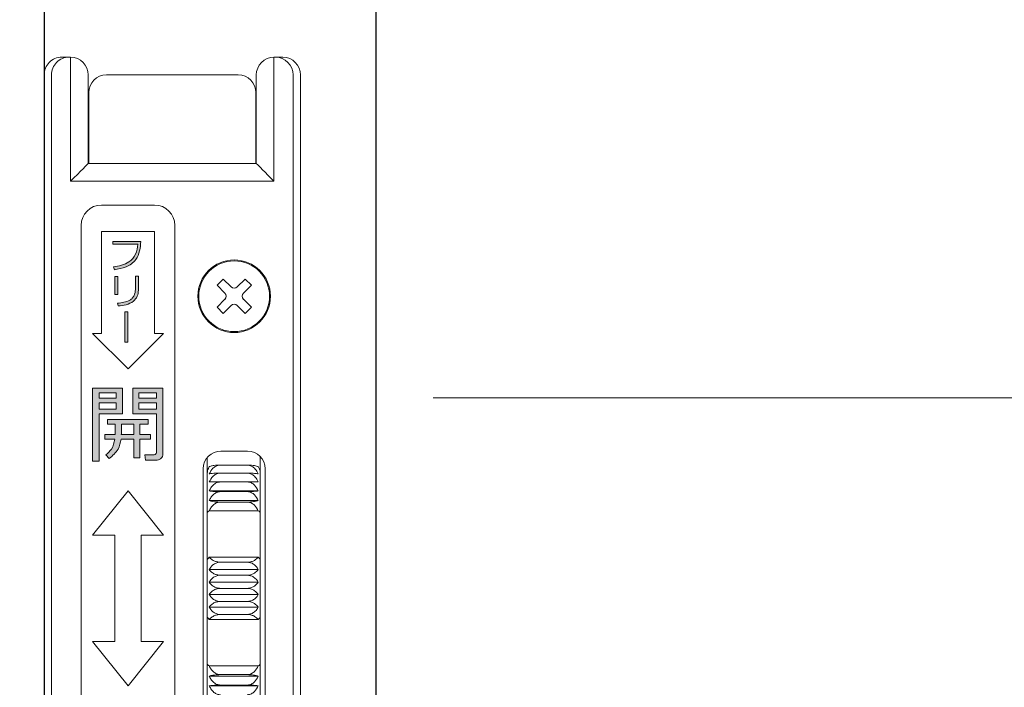
# Model space of a CAD drawing. Units: millimetres. Extents: x 0 to 1830, y -11104 to -10510.
# Drawn here: x 625 to 636, y -10607 to -10599 of the extents above; entities that cross this region are included whole.
import ezdxf

# ---------------------------------------------------------------- set-up
doc = ezdxf.new("R2010")
doc.units = ezdxf.units.MM
doc.header["$MEASUREMENT"] = 0
doc.layers.get('Defpoints').update_dxf_attribs({"color": 252})
for name, color, linetype, lineweight in [('buhin', 152, 'Continuous', 13), ('gaikei', 104, 'Continuous', 25), ('sunpou', 201, 'Continuous', 13)]:
    doc.layers.add(name, color=color, linetype=linetype, lineweight=lineweight)
doc.styles.get("Standard").update_dxf_attribs({"font": 'simplex.shx', "width": 0.8, "bigfont": 'extfont2.shx'})
doc.dimstyles.new('Standardx0.1', dxfattribs={"dimtxt": 3.5, "dimasz": 2.5, "dimexe": 0.5, "dimexo": 1.5, "dimgap": 1.5, "dimtad": 1, "dimlfac": 10, "dimdsep": 46, "dimtxsty": 'Standard', "dimblk": 'OPEN', "dimcen": 0, "dimclrd": 256, "dimclre": 256, "dimclrt": 256, "dimadec": 0, "dimazin": 2, "dimtfac": 1, "dimtmove": 0, "dimatfit": 3, "dimldrblk": 'OPEN', "dimfxl": 0, "dimtolj": 1, "dimtzin": 0, "dimlwd": -1, "dimlwe": -1, "dimarcsym": 0})

# ---------------------------------------------------------------- blocks, each defined once
blk = doc.blocks.new('_Open')
at = {"color": 0, "lineweight": -2}
for p, q in [((-1, 0.1667), (0, 0)), ((-1, -0.1667), (0, 0)), ((0, 0), (-1, 0))]:
    blk.add_line(p, q, dxfattribs=at)
blk = doc.blocks.new('*D103')
at = {"layer": 'Defpoints', "color": 0}
for p in [(629.335, -10580.968), (646.139, -10580.968), (628.485, -10603.368)]:
    blk.add_point(p, dxfattribs=at)
at = {"layer": 'sunpou'}
for p, q in [((630.835, -10580.968), (646.639, -10580.968)), ((646.139, -10600.868), (646.139, -10583.468)), ((629.985, -10603.368), (646.639, -10603.368))]:
    blk.add_line(p, q, dxfattribs=at)
at = {"layer": 'sunpou', "xscale": 2.5, "yscale": 2.5, "zscale": 2.5}
for p, rotation in [((646.139, -10580.968), 90), ((646.139, -10603.368), 270)]:
    blk.add_blockref('_Open', p, dxfattribs=dict(at, rotation=rotation))
at = {"layer": 'sunpou', "insert": (642.889, -10592.168), "char_height": 3.5, "attachment_point": 5, "rotation": 90}
blk.add_mtext('\\A1;HL2', dxfattribs=at)
blk = doc.blocks.new('A$C69B875AB')
at = {"linetype": 'ByBlock', "lineweight": -2}
h = blk.add_hatch(color=0, dxfattribs=at)
edge = h.paths.add_edge_path()
edge.add_spline(control_points=[(7.95, 36), (8.4, 36.08), (9.3, 36.22), (10.41, 36.99), (10.86, 38.12), (10.91, 38.83), (10.94, 39.19)], knot_values=[0, 0, 0, 0, 0.280663, 0.559449, 0.779202, 1, 1, 1, 1], degree=3, periodic=0)
edge.add_line((10.94, 39.19), (7.79, 39.19))
edge.add_line((7.79, 39.19), (7.79, 38.89))
edge.add_line((7.79, 38.89), (10.6, 38.89))
edge.add_spline(control_points=[(10.6, 38.89), (10.55, 38.5), (10.47, 37.71), (9.48, 36.6), (8.48, 36.42), (7.86, 36.31)], knot_values=[0, 0, 0, 0, 0.281447, 0.559678, 1, 1, 1, 1], degree=3, periodic=0)
edge.add_line((7.86, 36.31), (7.95, 36))
h.paths.add_polyline_path([(8.36, 35.21), (8.02, 35.21), (8.02, 33.19), (8.36, 33.19)])
edge = h.paths.add_edge_path()
edge.add_spline(control_points=[(8.4, 31.9), (8.7, 31.93), (9.3, 32), (10.09, 32.34), (10.6, 32.97), (10.65, 33.44), (10.67, 33.68)], knot_values=[0, 0, 0, 0, 0.281272, 0.56123, 0.780197, 1, 1, 1, 1], degree=3, periodic=0)
edge.add_line((10.67, 33.68), (10.67, 35.28))
edge.add_line((10.67, 35.28), (10.33, 35.28))
edge.add_line((10.33, 35.28), (10.33, 33.77))
edge.add_spline(control_points=[(10.33, 33.77), (10.31, 33.53), (10.27, 33.16), (9.99, 32.77), (9.41, 32.33), (8.81, 32.26), (8.32, 32.21)], knot_values=[0, 0, 0, 0, 0.249504, 0.374954, 0.500499, 1, 1, 1, 1], degree=3, periodic=0)
edge.add_line((8.32, 32.21), (8.4, 31.9))
h.paths.add_polyline_path([(9.47, 31.22), (9.13, 31.22), (9.13, 27.8), (9.47, 27.8)])
h = blk.add_hatch(color=0, dxfattribs=at)
h.paths.add_polyline_path([(8.86, 22.62), (5.5, 22.62), (5.5, 14.38), (6.22, 14.38), (6.22, 19.7), (8.86, 19.7)])
h.paths.add_polyline_path([(6.22, 21.47), (6.22, 22.09), (8.17, 22.09), (8.17, 21.47)], flags=16)
h.paths.add_polyline_path([(8.17, 20.94), (8.17, 20.23), (6.22, 20.23), (6.22, 20.94)], flags=16)
edge = h.paths.add_edge_path()
edge.add_line((13.45, 22.62), (10.03, 22.62))
edge.add_line((10.03, 22.62), (10.03, 19.7))
edge.add_line((10.03, 19.7), (12.72, 19.7))
edge.add_line((12.72, 19.7), (12.72, 15.4))
edge.add_spline(control_points=[(12.72, 15.4), (12.72, 15.36), (12.71, 15.29), (12.66, 15.19), (12.52, 15.1), (12.4, 15.09), (12.31, 15.09)], knot_values=[0, 0, 0, 0, 0.187486, 0.374002, 0.560635, 1, 1, 1, 1], degree=3, periodic=0)
edge.add_line((12.31, 15.09), (11.4, 15.09))
edge.add_line((11.4, 15.09), (11.48, 14.47))
edge.add_line((11.48, 14.47), (12.6, 14.47))
edge.add_spline(control_points=[(12.6, 14.47), (12.72, 14.48), (12.95, 14.49), (13.24, 14.66), (13.42, 14.9), (13.44, 15.08), (13.45, 15.17)], knot_values=[0, 0, 0, 0, 0.280557, 0.560089, 0.779997, 1, 1, 1, 1], degree=3, periodic=0)
edge.add_line((13.45, 15.17), (13.45, 22.62))
h.paths.add_polyline_path([(10.72, 21.47), (10.72, 22.09), (12.72, 22.09), (12.72, 21.47)], flags=16)
h.paths.add_polyline_path([(10.72, 20.94), (12.72, 20.94), (12.72, 20.23), (10.72, 20.23)], flags=16)
edge = h.paths.add_edge_path()
edge.add_line((11.78, 19.08), (7.16, 19.08))
edge.add_line((7.16, 19.08), (7.16, 18.54))
edge.add_line((7.16, 18.54), (8.05, 18.54))
edge.add_line((8.05, 18.54), (8.05, 17.39))
edge.add_line((8.05, 17.39), (6.89, 17.39))
edge.add_line((6.89, 17.39), (6.89, 16.86))
edge.add_line((6.89, 16.86), (8, 16.86))
edge.add_spline(control_points=[(8, 16.86), (7.92, 16.46), (7.77, 15.75), (7.23, 15.28), (6.99, 15.07)], knot_values=[0, 0, 0, 0, 0.559739, 1, 1, 1, 1], degree=3, periodic=0)
edge.add_line((6.99, 15.07), (7.37, 14.65))
edge.add_spline(control_points=[(7.37, 14.65), (7.75, 14.98), (8.45, 15.57), (8.63, 16.47), (8.71, 16.86)], knot_values=[0, 0, 0, 0, 0.558465, 1, 1, 1, 1], degree=3, periodic=0)
edge.add_line((8.71, 16.86), (10.14, 16.86))
edge.add_line((10.14, 16.86), (10.14, 14.73))
edge.add_line((10.14, 14.73), (10.83, 14.73))
edge.add_line((10.83, 14.73), (10.83, 16.86))
edge.add_line((10.83, 16.86), (12.03, 16.86))
edge.add_line((12.03, 16.86), (12.03, 17.39))
edge.add_line((12.03, 17.39), (10.83, 17.39))
edge.add_line((10.83, 17.39), (10.83, 18.54))
edge.add_line((10.83, 18.54), (11.78, 18.54))
edge.add_line((11.78, 18.54), (11.78, 19.08))
edge = h.paths.add_edge_path(flags=17)
edge.add_line((10.14, 18.54), (8.75, 18.54))
edge.add_line((8.75, 18.54), (8.75, 17.7))
edge.add_spline(control_points=[(8.75, 17.7), (8.75, 17.65), (8.75, 17.55), (8.74, 17.45), (8.74, 17.39)], knot_values=[0, 0, 0, 0, 0.440028, 1, 1, 1, 1], degree=3, periodic=0)
edge.add_line((8.74, 17.39), (10.14, 17.39))
edge.add_line((10.14, 17.39), (10.14, 18.54))
at = {"color": 0, "linetype": 'ByBlock', "lineweight": -2}
for p, q in [((2.01, 60), (3.01, 60)), ((3, 46), (3, 60)), ((25.99, 60), (26.99, 60)), ((26, 60), (26, 46)), ((0, 58), (0, -58)), ((0.85, -58), (0.85, 58)), ((5, 58), (5, 48)), ((7.05, 58), (21.95, 58)), ((24, 48), (24, 58)), ((28.15, 58), (28.15, -58)), ((29, 58), (29, -58)), ((5.05, 48), (5.05, 56)), ((23.95, 56), (23.95, 48)), ((5, 48), (24, 48)), ((26, 46), (3, 46)), ((12.5, 43.3), (6.5, 43.3)), ((4.2, 41), (4.2, -41)), ((6.5, 40.3), (12.5, 40.3)), ((6.5, 28.8), (6.5, 40.3)), ((12.5, 40.3), (12.5, 28.8)), ((14.8, -41), (14.8, 41)), ((10.94, 39.19), (7.79, 39.19)), ((7.79, 39.19), (7.79, 38.89)), ((7.79, 38.89), (10.6, 38.89)), ((7.86, 36.31), (7.95, 36)), ((8.02, 35.21), (8.02, 33.19)), ((8.36, 35.21), (8.02, 35.21)), ((8.36, 33.19), (8.36, 35.21)), ((10.33, 35.28), (10.33, 33.77)), ((10.67, 35.28), (10.33, 35.28)), ((10.67, 33.68), (10.67, 35.28)), ((19.56, 34.24), (20.26, 34.94)), ((21.15, 34.06), (20.26, 34.94)), ((21.85, 34.06), (22.74, 34.94)), ((22.74, 34.94), (23.44, 34.24)), ((20.44, 33.35), (19.56, 34.24)), ((22.56, 33.35), (23.44, 34.24)), ((8.02, 33.19), (8.36, 33.19)), ((20.44, 32.65), (19.56, 31.76)), ((22.56, 32.65), (23.44, 31.76)), ((8.32, 32.21), (8.4, 31.9)), ((9.13, 31.22), (9.13, 27.8)), ((9.47, 31.22), (9.13, 31.22)), ((9.47, 27.8), (9.47, 31.22)), ((19.56, 31.76), (20.26, 31.06)), ((21.15, 31.94), (20.26, 31.06)), ((21.85, 31.94), (22.74, 31.06)), ((22.74, 31.06), (23.44, 31.76)), ((9.5, 24.8), (5.5, 28.8)), ((5.5, 28.8), (6.5, 28.8)), ((13.5, 28.8), (9.5, 24.8)), ((12.5, 28.8), (13.5, 28.8)), ((9.13, 27.8), (9.47, 27.8)), ((8.86, 22.62), (5.5, 22.62)), ((5.5, 22.62), (5.5, 14.38)), ((8.86, 19.7), (8.86, 22.62)), ((10.03, 22.62), (10.03, 19.7)), ((13.45, 22.62), (10.03, 22.62)), ((13.45, 15.17), (13.45, 22.62)), ((6.22, 21.47), (6.22, 22.09)), ((6.22, 22.09), (8.17, 22.09)), ((8.17, 21.47), (6.22, 21.47)), ((8.17, 22.09), (8.17, 21.47)), ((10.72, 21.47), (10.72, 22.09)), ((10.72, 22.09), (12.72, 22.09)), ((12.72, 21.47), (10.72, 21.47)), ((12.72, 22.09), (12.72, 21.47)), ((6.22, 20.23), (6.22, 20.94)), ((6.22, 20.94), (8.17, 20.94)), ((8.17, 20.23), (6.22, 20.23)), ((8.17, 20.94), (8.17, 20.23)), ((10.72, 20.23), (10.72, 20.94)), ((10.72, 20.94), (12.72, 20.94)), ((12.72, 20.23), (10.72, 20.23)), ((12.72, 20.94), (12.72, 20.23)), ((6.22, 19.7), (8.86, 19.7)), ((6.22, 14.38), (6.22, 19.7)), ((11.78, 19.08), (7.16, 19.08)), ((7.16, 19.08), (7.16, 18.54)), ((10.03, 19.7), (12.72, 19.7)), ((11.78, 18.54), (11.78, 19.08)), ((12.72, 19.7), (12.72, 15.4)), ((7.16, 18.54), (8.05, 18.54)), ((8.05, 18.54), (8.05, 17.39)), ((8.75, 17.7), (8.75, 18.54)), ((8.75, 18.54), (10.14, 18.54)), ((10.14, 18.54), (10.14, 17.39)), ((10.83, 17.39), (10.83, 18.54)), ((10.83, 18.54), (11.78, 18.54)), ((6.89, 17.39), (6.89, 16.86)), ((8.05, 17.39), (6.89, 17.39)), ((6.89, 16.86), (8, 16.86)), ((8.71, 16.86), (10.14, 16.86)), ((10.14, 17.39), (8.74, 17.39)), ((10.14, 16.86), (10.14, 14.73)), ((12.03, 17.39), (10.83, 17.39)), ((10.83, 16.86), (12.03, 16.86)), ((10.83, 14.73), (10.83, 16.86)), ((12.03, 16.86), (12.03, 17.39)), ((6.99, 15.07), (7.37, 14.65)), ((10.14, 14.73), (10.83, 14.73)), ((11.4, 15.09), (11.48, 14.47)), ((12.31, 15.09), (11.4, 15.09)), ((18.45, 14.76), (18.45, -14.76)), ((23, 15.5), (20, 15.5)), ((24.45, -14.88), (24.45, 14.88)), ((5.5, 14.38), (6.22, 14.38)), ((11.48, 14.47), (12.6, 14.47)), ((18, 13.5), (18, -13.5)), ((19.95, 13.93), (22.95, 13.93)), ((25, -13.5), (25, 13.5)), ((19.95, 13.02), (22.95, 13.02)), ((19.95, 12.02), (22.95, 12.02)), ((5.5, 6), (9.5, 11)), ((9.5, 11), (13.5, 6)), ((18.68, 11.01), (24.22, 11.01)), ((19.95, 10.93), (22.95, 10.93)), ((18.68, 9.92), (24.22, 9.92)), ((19.95, 9.75), (22.95, 9.75)), ((24.22, 8.76), (18.68, 8.76)), ((8, 6), (5.5, 6)), ((8, -6), (8, 6)), ((11, 6), (11, -6)), ((13.5, 6), (11, 6)), ((18.68, 3.53), (24.22, 3.53)), ((19.95, 2.95), (22.95, 2.95)), ((18.68, 2.13), (24.22, 2.13)), ((19.95, 1.48), (22.95, 1.48)), ((18.68, 0.71), (24.22, 0.71)), ((19.95, 0), (22.95, 0)), ((18.68, -0.71), (24.22, -0.71)), ((18.68, -2.13), (24.22, -2.13)), ((19.95, -1.48), (22.95, -1.48)), ((19.95, -2.95), (22.95, -2.95)), ((18.68, -3.53), (24.22, -3.53)), ((9.5, -11), (5.5, -6)), ((5.5, -6), (8, -6)), ((13.5, -6), (9.5, -11)), ((11, -6), (13.5, -6)), ((18.68, -8.76), (24.22, -8.76)), ((18.68, -9.92), (24.22, -9.92)), ((19.95, -9.75), (22.95, -9.75)), ((18.68, -11.01), (24.22, -11.01)), ((19.95, -10.93), (22.95, -10.93))]:
    blk.add_line(p, q, dxfattribs=at)
at = {"color": 0, "linetype": 'ByBlock', "lineweight": -2, "flags": 128}
for points in [[(3, 46), (3.39, 46.39), (3.77, 46.77), (4.11, 47.11), (4.41, 47.41), (4.66, 47.66), (4.85, 47.85), (4.96, 47.96), (5, 48)], [(24, 48), (24.03, 47.97), (24.12, 47.88), (24.27, 47.73), (24.47, 47.53), (24.71, 47.29), (25, 47), (25.32, 46.68), (25.65, 46.35), (26, 46)]]:
    blk.add_lwpolyline(points, dxfattribs=at)
at = {"color": 0, "linetype": 'ByBlock', "lineweight": -2}
for radius in [4.1, 4]:
    blk.add_circle((21.5, 33), radius, dxfattribs=at)
for centre, radius, start, end in [((2.84, 58), 2, 90.0987, 180.0997), ((3, 58), 2, 360, 90), ((26, 58), 2, 90, 180), ((26.16, 58), 2, 359.9028, 89.9005), ((7.05, 56), 2, 90, 180), ((21.95, 56), 2, 360, 90), ((6.5, 41), 2.3, 90, 180), ((12.5, 41), 2.3, 0, 90), ((21.5, 34.41), 0.5, 225, 315), ((20.09, 33), 0.5, 315, 45), ((22.91, 33), 0.5, 135, 225), ((21.5, 31.59), 0.5, 45, 135), ((20, 13.5), 2, 90, 180), ((23, 13.5), 2, 360, 90)]:
    blk.add_arc(centre, radius, start, end, dxfattribs=at)
for centre, start_param, end_param in [((2.01, 58), 1.570796, 3.141593), ((26.99, 58), 0, 1.570796)]:
    blk.add_ellipse(centre, major_axis=(2.01, 0), ratio=0.996546, start_param=start_param, end_param=end_param, dxfattribs=at)
for points, knots in [([(7.95, 36), (8.4, 36.08), (9.3, 36.22), (10.41, 36.99), (10.86, 38.12), (10.91, 38.83), (10.94, 39.19)], [0, 0, 0, 0, 0.280663, 0.559449, 0.779202, 1, 1, 1, 1]), ([(10.6, 38.89), (10.55, 38.5), (10.47, 37.71), (9.48, 36.6), (8.48, 36.42), (7.86, 36.31)], [0, 0, 0, 0, 0.281447, 0.559678, 1, 1, 1, 1]), ([(10.33, 33.77), (10.31, 33.53), (10.27, 33.16), (9.99, 32.77), (9.41, 32.33), (8.81, 32.26), (8.32, 32.21)], [0, 0, 0, 0, 0.249504, 0.374954, 0.500499, 1, 1, 1, 1]), ([(8.4, 31.9), (8.7, 31.93), (9.3, 32), (10.09, 32.34), (10.6, 32.97), (10.65, 33.44), (10.67, 33.68)], [0, 0, 0, 0, 0.281272, 0.56123, 0.780197, 1, 1, 1, 1]), ([(8, 16.86), (7.92, 16.46), (7.77, 15.75), (7.23, 15.28), (6.99, 15.07)], [0, 0, 0, 0, 0.559739, 1, 1, 1, 1]), ([(7.37, 14.65), (7.75, 14.98), (8.45, 15.57), (8.63, 16.47), (8.71, 16.86)], [0, 0, 0, 0, 0.558465, 1, 1, 1, 1]), ([(8.74, 17.39), (8.74, 17.45), (8.75, 17.55), (8.75, 17.65), (8.75, 17.7)], [0, 0, 0, 0, 0.559972, 1, 1, 1, 1]), ([(12.72, 15.4), (12.72, 15.36), (12.71, 15.29), (12.66, 15.19), (12.52, 15.1), (12.4, 15.09), (12.31, 15.09)], [0, 0, 0, 0, 0.187486, 0.374002, 0.560635, 1, 1, 1, 1]), ([(12.6, 14.47), (12.72, 14.48), (12.95, 14.49), (13.24, 14.66), (13.42, 14.9), (13.44, 15.08), (13.45, 15.17)], [0, 0, 0, 0, 0.280557, 0.560089, 0.779997, 1, 1, 1, 1]), ([(18.68, 13.75), (18.61, 13.6), (18.48, 13.35), (18.46, 13.09), (18.45, 12.97)], [0, 0, 0, 0, 0.567983, 1, 1, 1, 1]), ([(19.95, 13.93), (19.82, 13.92), (19.55, 13.92), (19.16, 13.88), (18.87, 13.82), (18.73, 13.77), (18.68, 13.75)], [0, 0, 0, 0, 0.232028, 0.463178, 0.783532, 1, 1, 1, 1]), ([(18.68, 12.93), (18.8, 13.16), (18.99, 13.51), (19.44, 13.83), (19.76, 13.92), (19.93, 13.93), (19.95, 13.93)], [0, 0, 0, 0, 0.446253, 0.70097, 0.957473, 1, 1, 1, 1]), ([(24.22, 13.75), (24.1, 13.79), (23.91, 13.85), (23.46, 13.91), (23.14, 13.92), (22.97, 13.93), (22.95, 13.93)], [0, 0, 0, 0, 0.4462608, 0.701005, 0.9574727, 1, 1, 1, 1]), ([(22.95, 13.93), (23.08, 13.91), (23.35, 13.88), (23.74, 13.64), (24.03, 13.31), (24.17, 13.04), (24.22, 12.93)], [0, 0, 0, 0, 0.232026, 0.46318, 0.783533, 1, 1, 1, 1]), ([(24.45, 12.97), (24.45, 13), (24.45, 13.16), (24.39, 13.43), (24.27, 13.66), (24.22, 13.75)], [0, 0, 0, 0, 0.111166, 0.631495, 1, 1, 1, 1]), ([(19.95, 13.02), (19.82, 13.02), (19.55, 13.02), (19.16, 13), (18.87, 12.97), (18.73, 12.94), (18.68, 12.93)], [0, 0, 0, 0, 0.232027, 0.463178, 0.78353, 1, 1, 1, 1]), ([(18.68, 12.02), (18.8, 12.24), (18.99, 12.6), (19.44, 12.93), (19.76, 13.02), (19.93, 13.02), (19.95, 13.02)], [0, 0, 0, 0, 0.446253, 0.700972, 0.957473, 1, 1, 1, 1]), ([(24.22, 12.93), (24.1, 12.95), (23.91, 12.98), (23.46, 13.01), (23.14, 13.02), (22.97, 13.02), (22.95, 13.02)], [0, 0, 0, 0, 0.446261, 0.701006, 0.957473, 1, 1, 1, 1]), ([(22.95, 13.02), (23.08, 13.01), (23.35, 12.98), (23.74, 12.74), (24.03, 12.4), (24.17, 12.13), (24.22, 12.02)], [0, 0, 0, 0, 0.23203, 0.463178, 0.783535, 1, 1, 1, 1]), ([(19.95, 12.02), (19.82, 12.02), (19.55, 12.02), (19.16, 12.02), (18.87, 12.02), (18.73, 12.02), (18.68, 12.02)], [0, 0, 0, 0, 0.232028, 0.463178, 0.783531, 1, 1, 1, 1]), ([(19.95, 12.02), (19.82, 12.01), (19.55, 11.98), (19.16, 11.73), (18.87, 11.4), (18.73, 11.12), (18.68, 11.01)], [0, 0, 0, 0, 0.232029, 0.463182, 0.783532, 1, 1, 1, 1]), ([(24.22, 11.01), (24.1, 11.24), (23.91, 11.6), (23.46, 11.93), (23.14, 12.02), (22.97, 12.02), (22.95, 12.02)], [0, 0, 0, 0, 0.446264, 0.70101, 0.957473, 1, 1, 1, 1]), ([(24.22, 12.02), (24.1, 12.02), (23.91, 12.02), (23.46, 12.02), (23.14, 12.02), (22.97, 12.02), (22.95, 12.02)], [0, 0, 0, 0, 0.446262, 0.701006, 0.957473, 1, 1, 1, 1]), ([(18.68, 11.01), (18.8, 10.99), (18.99, 10.96), (19.44, 10.94), (19.76, 10.93), (19.93, 10.93), (19.95, 10.93)], [0, 0, 0, 0, 0.446259, 0.700974, 0.957473, 1, 1, 1, 1]), ([(19.95, 10.93), (19.82, 10.91), (19.55, 10.88), (19.16, 10.64), (18.87, 10.31), (18.73, 10.03), (18.68, 9.92)], [0, 0, 0, 0, 0.232028, 0.463182, 0.783534, 1, 1, 1, 1]), ([(22.95, 10.93), (23.08, 10.93), (23.35, 10.93), (23.74, 10.95), (24.03, 10.98), (24.17, 11), (24.22, 11.01)], [0, 0, 0, 0, 0.232027, 0.463177, 0.783531, 1, 1, 1, 1]), ([(24.22, 9.92), (24.1, 10.15), (23.91, 10.51), (23.46, 10.83), (23.14, 10.92), (22.97, 10.93), (22.95, 10.93)], [0, 0, 0, 0, 0.446268, 0.701003, 0.957473, 1, 1, 1, 1]), ([(18.68, 9.92), (18.8, 9.88), (18.99, 9.82), (19.44, 9.77), (19.76, 9.75), (19.93, 9.75), (19.95, 9.75)], [0, 0, 0, 0, 0.4462583, 0.700974, 0.957473, 1, 1, 1, 1]), ([(19.95, 9.75), (19.82, 9.74), (19.55, 9.71), (19.16, 9.47), (18.87, 9.14), (18.73, 8.87), (18.68, 8.76)], [0, 0, 0, 0, 0.232027, 0.463185, 0.78353, 1, 1, 1, 1]), ([(22.95, 9.75), (23.08, 9.75), (23.35, 9.76), (23.74, 9.8), (24.03, 9.86), (24.17, 9.9), (24.22, 9.92)], [0, 0, 0, 0, 0.232027, 0.463177, 0.783531, 1, 1, 1, 1]), ([(24.22, 8.76), (24.1, 8.98), (23.91, 9.33), (23.46, 9.66), (23.14, 9.75), (22.97, 9.75), (22.95, 9.75)], [0, 0, 0, 0, 0.4462632, 0.7010048, 0.9574725, 1, 1, 1, 1]), ([(18.45, 8.48), (18.45, 8.5), (18.45, 8.58), (18.51, 8.69), (18.63, 8.74), (18.68, 8.76)], [0, 0, 0, 0, 0.111146, 0.631486, 1, 1, 1, 1]), ([(24.22, 8.76), (24.28, 8.73), (24.41, 8.67), (24.44, 8.55), (24.45, 8.48)], [0, 0, 0, 0, 0.456262, 1, 1, 1, 1]), ([(18.68, 3.53), (18.61, 3.45), (18.48, 3.31), (18.46, 3.22), (18.45, 3.18)], [0, 0, 0, 0, 0.5688905, 1, 1, 1, 1]), ([(19.95, 2.95), (19.82, 2.96), (19.55, 2.98), (19.16, 3.12), (18.87, 3.31), (18.73, 3.46), (18.68, 3.53)], [0, 0, 0, 0, 0.232028, 0.46318, 0.783534, 1, 1, 1, 1]), ([(24.22, 3.53), (24.1, 3.4), (23.91, 3.19), (23.46, 3.01), (23.14, 2.95), (22.97, 2.95), (22.95, 2.95)], [0, 0, 0, 0, 0.44624, 0.700968, 0.957473, 1, 1, 1, 1]), ([(24.45, 3.18), (24.45, 3.19), (24.45, 3.24), (24.39, 3.36), (24.27, 3.48), (24.22, 3.53)], [0, 0, 0, 0, 0.111155, 0.631492, 1, 1, 1, 1]), ([(18.68, 2.13), (18.8, 2.31), (18.99, 2.61), (19.44, 2.87), (19.76, 2.95), (19.93, 2.95), (19.95, 2.95)], [0, 0, 0, 0, 0.446247, 0.700971, 0.957438, 1, 1, 1, 1]), ([(22.95, 2.95), (23.08, 2.94), (23.35, 2.92), (23.74, 2.72), (24.03, 2.44), (24.17, 2.22), (24.22, 2.13)], [0, 0, 0, 0, 0.232027, 0.463182, 0.783529, 1, 1, 1, 1]), ([(19.95, 1.48), (19.82, 1.49), (19.55, 1.51), (19.16, 1.66), (18.87, 1.88), (18.73, 2.06), (18.68, 2.13)], [0, 0, 0, 0, 0.2320273, 0.463179, 0.7835328, 1, 1, 1, 1]), ([(18.68, 0.71), (18.8, 0.89), (18.99, 1.16), (19.44, 1.41), (19.76, 1.48), (19.93, 1.48), (19.95, 1.48)], [0, 0, 0, 0, 0.4462147, 0.7009331, 0.9574383, 1, 1, 1, 1]), ([(24.22, 2.13), (24.1, 1.98), (23.91, 1.75), (23.46, 1.54), (23.14, 1.48), (22.97, 1.48), (22.95, 1.48)], [0, 0, 0, 0, 0.446243, 0.700969, 0.957437, 1, 1, 1, 1]), ([(22.95, 1.48), (23.08, 1.47), (23.35, 1.45), (23.74, 1.26), (24.03, 1.01), (24.17, 0.8), (24.22, 0.71)], [0, 0, 0, 0, 0.232027, 0.463178, 0.783537, 1, 1, 1, 1]), ([(19.95, 0), (19.82, 0.01), (19.55, 0.03), (19.16, 0.2), (18.87, 0.44), (18.73, 0.63), (18.68, 0.71)], [0, 0, 0, 0, 0.232025, 0.463179, 0.783525, 1, 1, 1, 1]), ([(19.95, 0), (19.82, -0.01), (19.55, -0.03), (19.16, -0.2), (18.87, -0.44), (18.73, -0.63), (18.68, -0.71)], [0, 0, 0, 0, 0.2320265, 0.4631805, 0.7835254, 1, 1, 1, 1]), ([(24.22, 0.71), (24.1, 0.55), (23.91, 0.3), (23.46, 0.07), (23.14, 0), (22.97, 0), (22.95, 0)], [0, 0, 0, 0, 0.446209, 0.700935, 0.957438, 1, 1, 1, 1]), ([(24.22, -0.71), (24.1, -0.55), (23.91, -0.3), (23.46, -0.07), (23.14, 0), (22.97, 0), (22.95, 0)], [0, 0, 0, 0, 0.446208, 0.700935, 0.957438, 1, 1, 1, 1]), ([(18.68, -0.71), (18.8, -0.89), (18.99, -1.16), (19.44, -1.41), (19.76, -1.48), (19.93, -1.48), (19.95, -1.48)], [0, 0, 0, 0, 0.4462147, 0.7009331, 0.9574383, 1, 1, 1, 1]), ([(22.95, -1.48), (23.08, -1.47), (23.35, -1.45), (23.74, -1.26), (24.03, -1.01), (24.17, -0.8), (24.22, -0.71)], [0, 0, 0, 0, 0.232027, 0.463178, 0.783537, 1, 1, 1, 1]), ([(19.95, -1.48), (19.82, -1.49), (19.55, -1.51), (19.16, -1.66), (18.87, -1.88), (18.73, -2.06), (18.68, -2.13)], [0, 0, 0, 0, 0.2320273, 0.463179, 0.7835328, 1, 1, 1, 1]), ([(18.68, -2.13), (18.8, -2.31), (18.99, -2.61), (19.44, -2.87), (19.76, -2.95), (19.93, -2.95), (19.95, -2.95)], [0, 0, 0, 0, 0.446247, 0.700971, 0.957438, 1, 1, 1, 1]), ([(24.22, -2.13), (24.1, -1.98), (23.91, -1.75), (23.46, -1.54), (23.14, -1.48), (22.97, -1.48), (22.95, -1.48)], [0, 0, 0, 0, 0.446243, 0.700969, 0.957437, 1, 1, 1, 1]), ([(22.95, -2.95), (23.08, -2.94), (23.35, -2.92), (23.74, -2.72), (24.03, -2.44), (24.17, -2.22), (24.22, -2.13)], [0, 0, 0, 0, 0.232027, 0.463182, 0.783529, 1, 1, 1, 1]), ([(18.68, -3.53), (18.61, -3.45), (18.48, -3.31), (18.46, -3.22), (18.45, -3.18)], [0, 0, 0, 0, 0.5688905, 1, 1, 1, 1]), ([(19.95, -2.95), (19.82, -2.96), (19.55, -2.98), (19.16, -3.12), (18.87, -3.31), (18.73, -3.46), (18.68, -3.53)], [0, 0, 0, 0, 0.232028, 0.46318, 0.783534, 1, 1, 1, 1]), ([(24.22, -3.53), (24.1, -3.4), (23.91, -3.19), (23.46, -3.01), (23.14, -2.95), (22.97, -2.95), (22.95, -2.95)], [0, 0, 0, 0, 0.44624, 0.700968, 0.957473, 1, 1, 1, 1]), ([(24.45, -3.18), (24.45, -3.19), (24.45, -3.24), (24.39, -3.36), (24.27, -3.48), (24.22, -3.53)], [0, 0, 0, 0, 0.111144, 0.631493, 1, 1, 1, 1]), ([(18.45, -8.48), (18.45, -8.5), (18.45, -8.58), (18.51, -8.69), (18.63, -8.74), (18.68, -8.76)], [0, 0, 0, 0, 0.11116, 0.631492, 1, 1, 1, 1]), ([(19.95, -9.75), (19.82, -9.74), (19.55, -9.71), (19.16, -9.47), (18.87, -9.14), (18.73, -8.87), (18.68, -8.76)], [0, 0, 0, 0, 0.232027, 0.463185, 0.78353, 1, 1, 1, 1]), ([(24.22, -8.76), (24.1, -8.98), (23.91, -9.33), (23.46, -9.66), (23.14, -9.75), (22.97, -9.75), (22.95, -9.75)], [0, 0, 0, 0, 0.4462632, 0.7010048, 0.9574725, 1, 1, 1, 1]), ([(24.22, -8.76), (24.28, -8.73), (24.41, -8.67), (24.44, -8.55), (24.45, -8.48)], [0, 0, 0, 0, 0.456256, 1, 1, 1, 1]), ([(18.68, -9.92), (18.8, -9.88), (18.99, -9.82), (19.44, -9.77), (19.76, -9.75), (19.93, -9.75), (19.95, -9.75)], [0, 0, 0, 0, 0.4462605, 0.7009743, 0.9574731, 1, 1, 1, 1]), ([(19.95, -10.93), (19.82, -10.91), (19.55, -10.88), (19.16, -10.64), (18.87, -10.31), (18.73, -10.03), (18.68, -9.92)], [0, 0, 0, 0, 0.232028, 0.463182, 0.783534, 1, 1, 1, 1]), ([(22.95, -9.75), (23.08, -9.75), (23.35, -9.76), (23.74, -9.8), (24.03, -9.86), (24.17, -9.9), (24.22, -9.92)], [0, 0, 0, 0, 0.232027, 0.463177, 0.783531, 1, 1, 1, 1]), ([(24.22, -9.92), (24.1, -10.15), (23.91, -10.51), (23.46, -10.83), (23.14, -10.92), (22.97, -10.93), (22.95, -10.93)], [0, 0, 0, 0, 0.446255, 0.701002, 0.957472, 1, 1, 1, 1]), ([(18.68, -11.01), (18.8, -10.99), (18.99, -10.96), (19.44, -10.94), (19.76, -10.93), (19.93, -10.93), (19.95, -10.93)], [0, 0, 0, 0, 0.446259, 0.700974, 0.957473, 1, 1, 1, 1]), ([(19.95, -12.02), (19.82, -12.01), (19.55, -11.98), (19.16, -11.73), (18.87, -11.4), (18.73, -11.12), (18.68, -11.01)], [0, 0, 0, 0, 0.232029, 0.463182, 0.783532, 1, 1, 1, 1]), ([(22.95, -10.93), (23.08, -10.93), (23.35, -10.93), (23.74, -10.95), (24.03, -10.98), (24.17, -11), (24.22, -11.01)], [0, 0, 0, 0, 0.232027, 0.463177, 0.783531, 1, 1, 1, 1]), ([(24.22, -11.01), (24.1, -11.24), (23.91, -11.6), (23.46, -11.93), (23.14, -12.02), (22.97, -12.02), (22.95, -12.02)], [0, 0, 0, 0, 0.446266, 0.701003, 0.957473, 1, 1, 1, 1])]:
    blk.add_open_spline(points, degree=3, knots=knots, dxfattribs=at)
blk = doc.blocks.new('*D105')
at = {"layer": 'Defpoints', "color": 0}
for p in [(629.385, -10580.968), (629.385, -10680.968), (669.335, -10680.968)]:
    blk.add_point(p, dxfattribs=at)
at = {"layer": 'sunpou'}
for p, q in [((630.885, -10580.968), (669.835, -10580.968)), ((669.335, -10583.468), (669.335, -10678.468)), ((630.885, -10680.968), (669.835, -10680.968))]:
    blk.add_line(p, q, dxfattribs=at)
at = {"layer": 'sunpou', "xscale": 2.5, "yscale": 2.5, "zscale": 2.5}
for p, rotation in [((669.335, -10580.968), 90), ((669.335, -10680.968), 270)]:
    blk.add_blockref('_Open', p, dxfattribs=dict(at, rotation=rotation))
at = {"layer": 'sunpou', "insert": (666.085, -10630.968), "char_height": 3.5, "attachment_point": 5, "rotation": 90}
blk.add_mtext('\\A1;面格子H=サッシH+40', dxfattribs=at)

msp = doc.modelspace()

# ---------------------------------------------------------------- linework, layer by layer
at = {"layer": 'Defpoints'}
msp.add_line((625.5854, -10583.7183), (625.5854, -10678.2183), dxfattribs=at)
at = {"layer": 'gaikei'}
msp.add_lwpolyline([(625.0854, -10583.7183), (626.0854, -10583.7183), (626.0854, -10580.9683), (629.3354, -10580.9683), (629.3354, -10680.9683), (626.0854, -10680.9683), (626.0854, -10678.2183), (625.0854, -10678.2183)], close=True, dxfattribs=at)

# ---------------------------------------------------------------- block references
at = {"layer": 'buhin', "xscale": 0.1, "yscale": 0.1, "zscale": 0.1}
msp.add_blockref('A$C69B875AB', (625.5854, -10605.5183), dxfattribs=at)

# ---------------------------------------------------------------- dimensions: what is measured, and where the dimension line sits
at = {"layer": 'sunpou'}
for base, p1, p2, text, picture, middle in [((646.1394, -10580.9683), (628.4854, -10603.3683), (629.3354, -10580.9683), 'HL2', '*D103', (642.8894, -10592.1683)), ((669.3354, -10680.9683), (629.3854, -10580.9683), (629.3854, -10680.9683), '面格子H=サッシH+40', '*D105', (666.0854, -10630.9683))]:
    dim = msp.add_linear_dim(base=base, p1=p1, p2=p2, angle=90, text=text, dimstyle='Standardx0.1', dxfattribs=at)
    dim.commit()
    dim.dimension.update_dxf_attribs({"geometry": picture, "text_midpoint": middle})

doc.saveas('drawing.dxf')
